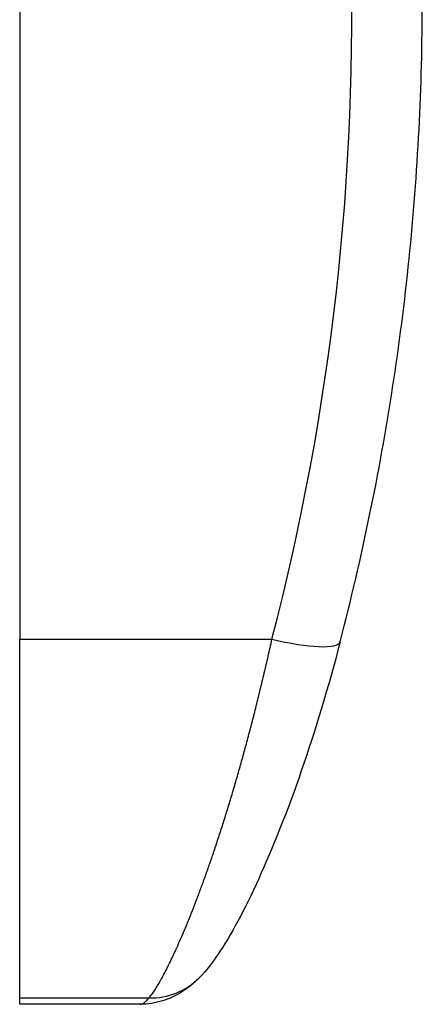
# Model space of a CAD drawing. Units: millimetres. Extents: x 28 to 835923, y -34960 to -18505.
# Drawn here: x 7636 to 7676, y -32645 to -32547 of the extents above; entities that cross this region are included whole.
import ezdxf

# ---------------------------------------------------------------- set-up
doc = ezdxf.new("R2010")
doc.units = ezdxf.units.MM
doc.header["$LTSCALE"] = 5
doc.layers.add('system', color=120, linetype='Continuous', lineweight=25)

msp = doc.modelspace()

# ---------------------------------------------------------------- linework, layer by layer
at = {"layer": 'system'}
for p, q in [((7636.5, -32538.843), (7636.5, -32608.443)), ((7636.5, -32644.078), (7636.5, -32608.443)), ((7636.5, -32608.443), (7661.566, -32608.443)), ((7636.5, -32644.715), (7636.5, -32644.078)), ((7636.5, -32644.078), (7649.354, -32644.078)), ((7648.467, -32644.715), (7636.5, -32644.715))]:
    msp.add_line(p, q, dxfattribs=at)
for centre, major_axis, ratio, start_param, end_param in [((7411.767, -32546.472), (257.733, 0), 0.976588, 6.034415, 6.313497), ((7661.566, -32606.937), (6.775, -1.762), 0.208498, 4.766571, 6.283185), ((7649.354, -32637.161), (4.97, -4.929), 0.976814, 5.481978, 6.283164), ((7649.354, -32637.161), (4.97, -4.93), 0.976814, 6.28318, 6.283221)]:
    msp.add_ellipse(centre, major_axis=major_axis, ratio=ratio, start_param=start_param, end_param=end_param, dxfattribs=at)
for points, knots in [([(7668.34, -32608.7), (7669.423, -32604.539), (7670.399, -32600.352), (7672.137, -32591.936), (7672.899, -32587.706), (7674.206, -32579.216), (7674.752, -32574.955), (7675.625, -32566.411), (7675.953, -32562.128), (7676.391, -32553.552), (7676.5, -32549.259), (7676.5, -32544.966)], [4.4636184, 4.4636184, 4.4636184, 4.4636184, 4.5133725, 4.5133725, 4.5631266, 4.5631266, 4.6128808, 4.6128808, 4.6626349, 4.6626349, 4.712389, 4.712389, 4.712389, 4.712389]), ([(7649.354, -32644.078), (7649.43, -32643.987), (7649.589, -32643.784), (7649.846, -32643.415), (7650.121, -32642.985), (7650.413, -32642.492), (7650.721, -32641.939), (7651.044, -32641.325), (7651.383, -32640.65), (7651.618, -32640.159), (7651.798, -32639.776), (7651.889, -32639.58), (7651.997, -32639.345), (7652.044, -32639.243), (7652.075, -32639.175), (7652.09, -32639.14), (7652.231, -32638.83), (7652.483, -32638.261), (7652.87, -32637.356), (7653.265, -32636.401), (7653.667, -32635.396), (7654.076, -32634.341), (7654.491, -32633.237), (7654.912, -32632.084), (7655.196, -32631.281), (7655.41, -32630.667), (7655.518, -32630.356), (7655.626, -32630.041), (7655.68, -32629.883), (7655.698, -32629.83), (7655.734, -32629.724), (7655.896, -32629.246), (7656.202, -32628.328), (7656.633, -32626.997), (7657.062, -32625.632), (7657.49, -32624.231), (7657.916, -32622.795), (7658.339, -32621.325), (7658.76, -32619.819), (7659.178, -32618.278), (7659.454, -32617.226), (7659.609, -32616.628), (7659.626, -32616.561), (7659.661, -32616.428), (7659.712, -32616.228), (7659.832, -32615.76), (7660.07, -32614.819), (7660.405, -32613.462), (7660.8, -32611.812), (7661.187, -32610.14), (7661.441, -32609.011), (7661.566, -32608.443)], [0, 0, 0, 0, 0.00176006, 0.00352012, 0.00528018, 0.00704024, 0.0088003, 0.01056037, 0.01232043, 0.01408049, 0.01408049, 0.01496052, 0.01540053, 0.01562054, 0.01562054, 0.01584055, 0.01584055, 0.01760061, 0.01936067, 0.02112073, 0.02288079, 0.02464085, 0.02640091, 0.02816097, 0.02992103, 0.02992103, 0.03080106, 0.03124108, 0.03124108, 0.03146109, 0.03146109, 0.0316811, 0.03344116, 0.03520122, 0.03696128, 0.03872134, 0.0404814, 0.04224146, 0.04400152, 0.04576158, 0.04752164, 0.04752164, 0.04774165, 0.04774165, 0.04796166, 0.04840167, 0.0492817, 0.05104176, 0.05280183, 0.05456189, 0.05632195, 0.05632195, 0.05632195, 0.05632195]), ([(7668.34, -32608.7), (7667.163, -32613.226), (7665.839, -32617.61), (7663.088, -32625.567), (7661.628, -32629.219), (7658.819, -32635.364), (7657.49, -32637.852), (7655.622, -32640.6), (7655.077, -32641.331), (7654.324, -32642.091)], [0, 0, 0, 0, 1.432322, 1.432322, 2.898808, 2.898808, 4.407075, 4.407075, 5.044192, 5.044192, 5.044192, 5.044192]), ([(7654.323, -32642.091), (7653.821, -32642.597), (7653.219, -32643.134), (7651.889, -32643.914), (7651.328, -32644.179), (7650.02, -32644.585), (7649.253, -32644.715), (7648.467, -32644.715)], [0, 0, 0, 0, 0.4592035, 0.4592035, 0.7137049, 0.7137049, 0.986564, 0.986564, 0.986564, 0.986564]), ([(7648.467, -32644.715), (7648.499, -32644.715), (7648.598, -32644.702), (7648.711, -32644.651), (7648.814, -32644.586), (7648.845, -32644.565), (7648.877, -32644.541), (7648.899, -32644.525), (7648.909, -32644.516), (7648.964, -32644.473), (7649.01, -32644.434), (7649.15, -32644.303), (7649.249, -32644.199), (7649.354, -32644.078)], [0.029427576, 0.029427576, 0.029427576, 0.029427576, 0.030602098, 0.032956105, 0.032956105, 0.033544607, 0.033838858, 0.033838858, 0.034133109, 0.034133109, 0.035310113, 0.035310113, 0.03766412, 0.03766412, 0.03766412, 0.03766412])]:
    msp.add_open_spline(points, degree=3, knots=knots, dxfattribs=at)

doc.saveas('drawing.dxf')
